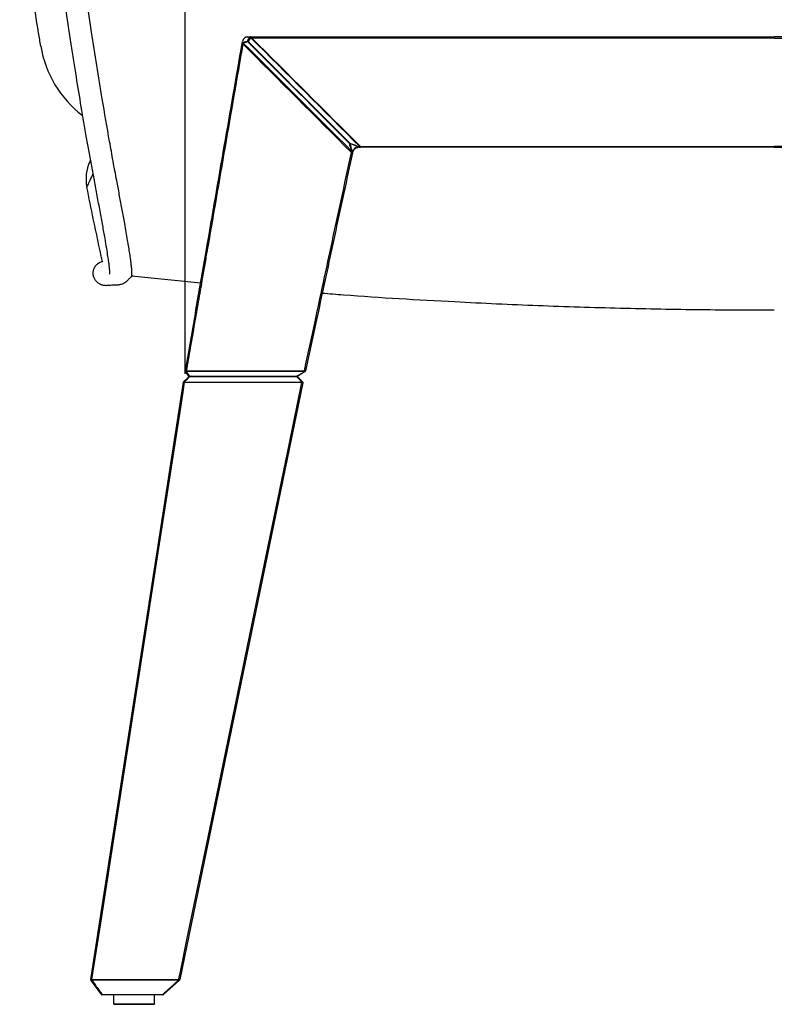
# Model space of a CAD drawing. Units: millimetres. Extents: x -4555 to 3652, y 7141 to 10572.
# Drawn here: x 869 to 1142, y 8520 to 8876 of the extents above; entities that cross this region are included whole.
import ezdxf

# ---------------------------------------------------------------- set-up
doc = ezdxf.new("R2010")
doc.units = ezdxf.units.MM
doc.layers.add('cotas', color=84, linetype='Continuous', lineweight=5)
doc.styles.get("Standard").update_dxf_attribs({"font": 'txt.shx', "width": 0.5})
doc.dimstyles.new('estilo', dxfattribs={"dimscale": 0.85, "dimtxt": 25, "dimasz": 15, "dimexe": 1.25, "dimexo": 0.625, "dimgap": 10, "dimtad": 1, "dimdec": 0, "dimtxsty": 'Standard', "dimblk": 'OBLIQUE', "dimcen": 2.5, "dimadec": 0, "dimazin": 0, "dimtfac": 1, "dimtdec": 0, "dimtmove": 0, "dimatfit": 3, "dimfxl": 1, "dimarcsym": 0})

# ---------------------------------------------------------------- blocks, each defined once
blk = doc.blocks.new('_Oblique')
at = {"color": 0, "linetype": 'ByBlock', "lineweight": -2}
blk.add_line((-0.5, -0.5), (0.5, 0.5), dxfattribs=at)
blk = doc.blocks.new('*D16')
at = {"layer": 'cotas', "color": 0, "lineweight": -2}
for p, q in [((928.6, 8748.13), (928.6, 9086.44)), ((1355.84, 8748.13), (1355.84, 9086.44)), ((928.6, 9084.69), (1355.84, 9084.69))]:
    blk.add_line(p, q, dxfattribs=at)
at = {"layer": 'Defpoints', "color": 0, "lineweight": 13}
for p in [(1355.84, 9084.69), (928.6, 8747.26), (1355.84, 8747.26)]:
    blk.add_point(p, dxfattribs=at)
at = {"layer": 'cotas', "color": 0, "lineweight": -2, "xscale": 21, "yscale": 21, "zscale": 21, "rotation": 180}
blk.add_blockref('_Oblique', (928.6, 9084.69), dxfattribs=at)
at = {"layer": 'cotas', "color": 0, "lineweight": -2, "xscale": 21, "yscale": 21, "zscale": 21}
blk.add_blockref('_Oblique', (1355.84, 9084.69), dxfattribs=at)
at = {"layer": 'cotas', "color": 0, "insert": (1142.22, 9116.19), "char_height": 35, "attachment_point": 5}
blk.add_mtext('427', dxfattribs=at)

msp = doc.modelspace()

# ---------------------------------------------------------------- linework, layer by layer
at = {"linetype": 'Continuous'}
for p, q in [((949.36, 8868.27), (949.41, 8868.58)), ((950.86, 8870.24), (952.11, 8870.24)), ((951.4, 8868.92), (952.1, 8870.07)), ((991.75, 8830.24), (991.32, 8830.24)), ((991.72, 8830.36), (992.04, 8830.36)), ((992.23, 8830.24), (991.92, 8830.24)), ((992.17, 8830.48), (994.87, 8830.48)), ((1134.54, 8830.47), (1142.15, 8830.47)), ((989.34, 8828.57), (989.29, 8828.34)), ((909.17, 8783.59), (934.27, 8781.12)), ((976.23, 8767.66), (972.26, 8749.24)), ((928.17, 8745.3), (930.03, 8747.05)), ((930.01, 8747.29), (928.81, 8748.99)), ((971.84, 8749.18), (971.86, 8749.2)), ((972.11, 8749.02), (972.09, 8749)), ((894.46, 8528.72), (928.07, 8745.09)), ((971.33, 8744.82), (926.74, 8528.69)), ((970.95, 8745.14), (970.95, 8745.17)), ((971.34, 8744.85), (971.33, 8744.82)), ((926.55, 8528.42), (920.79, 8523.23)), ((926.25, 8528.74), (926.33, 8528.81)), ((926.63, 8528.5), (926.55, 8528.42)), ((902.71, 8523.01), (902.71, 8519.87)), ((902.76, 8523), (902.71, 8523.01)), ((917.56, 8519.87), (917.56, 8523.14))]:
    msp.add_line(p, q, dxfattribs=at)
at = {"linetype": 'Continuous', "flags": 128}
for points in [[(952.38, 8869.96), (952.19, 8869.65), (951.85, 8869.08), (951.5, 8868.51)], [(988.35, 8831.53), (988.34, 8831.54), (988.33, 8831.55), (988.32, 8831.56), (988.3, 8831.57), (988.28, 8831.58), (988.26, 8831.58), (988.23, 8831.58), (988.2, 8831.58)], [(971.86, 8749.2), (972, 8749.84), (972.55, 8752.41), (974.76, 8762.67), (975.83, 8767.62)], [(930.22, 8747.04), (929.78, 8746.63), (928.95, 8745.85), (928.29, 8745.23), (928.21, 8745.15)], [(928.98, 8749.02), (929.27, 8748.61), (929.76, 8747.91), (930.25, 8747.21)], [(930.22, 8747.04), (930.23, 8747.06), (930.23, 8747.08), (930.24, 8747.1), (930.25, 8747.11), (930.25, 8747.13), (930.26, 8747.13), (930.27, 8747.14), (930.27, 8747.14)], [(930.3, 8747.14), (930.29, 8747.14), (930.28, 8747.15), (930.28, 8747.15), (930.27, 8747.16), (930.27, 8747.17), (930.26, 8747.18), (930.26, 8747.2), (930.25, 8747.21)], [(969.06, 8747.21), (969.07, 8747.2), (969.07, 8747.18), (969.08, 8747.17), (969.08, 8747.16), (969.09, 8747.15), (969.09, 8747.15), (969.1, 8747.14), (969.1, 8747.14)], [(969.17, 8747.14), (969.16, 8747.14), (969.15, 8747.13), (969.15, 8747.13), (969.14, 8747.11), (969.14, 8747.1), (969.13, 8747.08), (969.13, 8747.06), (969.12, 8747.04)], [(971.84, 8749.18), (971.87, 8749.14), (971.91, 8749.1), (971.95, 8749.06), (971.98, 8749.03), (972.01, 8749.01), (972.04, 8749), (972.07, 8749), (972.09, 8749)], [(971.86, 8749.2), (971.93, 8749.18), (972, 8749.17), (972.07, 8749.17), (972.13, 8749.17), (972.18, 8749.18), (972.22, 8749.2), (972.25, 8749.21), (972.26, 8749.24)], [(971.86, 8749.2), (971.9, 8749.15), (971.93, 8749.11), (971.97, 8749.08), (972.01, 8749.05), (972.04, 8749.03), (972.07, 8749.01), (972.09, 8749.01), (972.11, 8749.02)], [(928.32, 8744.95), (928.21, 8744.26), (927.79, 8741.52), (926.08, 8730.53), (919.26, 8686.58), (907, 8607.66), (898.04, 8549.96), (894.75, 8528.74)], [(926.33, 8528.81), (926.46, 8529.42), (927.02, 8532.14), (929.27, 8543.05), (938.27, 8586.66), (954.61, 8665.86), (966.41, 8723.06), (970.93, 8744.94)], [(970.95, 8745.17), (971.03, 8745.17), (971.11, 8745.15), (971.18, 8745.11), (971.24, 8745.07), (971.29, 8745.02), (971.33, 8744.97), (971.34, 8744.91), (971.34, 8744.85)], [(920.51, 8523.27), (920.94, 8523.66), (922.64, 8525.2), (924.52, 8526.89), (924.79, 8527.14), (926.26, 8528.46)]]:
    msp.add_lwpolyline(points, dxfattribs=at)
at = {"linetype": 'Continuous'}
for centre, radius, start, end in [((951.38, 8868.24), 2, 90, 170.1756), ((951.15, 8868.29), 0.35, 45, 105.8024), ((951.08, 8868.36), 0.273, 17.8949, 95.4761), ((951.23, 8868.57), 0.175, 310.7949, 348.6439), ((951.7, 8868.74), 0.35, 148.7397, 225), ((951.68, 8868.77), 0.32, 152.5905, 235.0702), ((951.45, 8868.55), 0.0639, 267.8036, 316.7573), ((915.77, 8873.44), 40, 189.5203, 232.3056), ((988.09, 8831.71), 0.165, 310.8153, 350.3474), ((988.24, 8831.77), 0.065, 266.7434, 316.5856), ((988.48, 8831.95), 0.35, 225, 248.3577), ((988.01, 8831.43), 0.35, 16.0309, 45), ((988.41, 8831.74), 0.126, 186.4366, 242.628), ((991.14, 8828.12), 1.85, 89.6516, 165.881), ((991.32, 8828.24), 2, 90, 167.8517), ((991.93, 8830.48), 0.238, 208.9424, 267.0767), ((991.85, 8830.38), 0.126, 186.3475, 242.5913), ((991.92, 8830.59), 0.35, 248.3577, 270), ((991.29, 8831.41), 1.29, 305.3928, 313.3525), ((992.24, 8830.48), 0.238, 208.9435, 267.0763), ((992.51, 8830.43), 0.342, 172.9303, 214.5755), ((988.88, 8827.77), 0.279, 353.0015, 65.7218), ((989.03, 8828.24), 0.231, 349.2741, 30.6593), ((907.71, 8818.69), 15, 154.8618, 191.392), ((930.19, 8747.44), 0.236, 220.314, 285.5539), ((930.3, 8747.49), 0.35, 215.1756, 270), ((930.27, 8746.79), 0.35, 90, 133.2372), ((930.13, 8746.9), 0.175, 56.1312, 122.3601), ((930.27, 8747.11), 0.0305, 24.0249, 79.2097), ((969.19, 8747.39), 0.218, 233.7242, 297.4025), ((969.1, 8747.49), 0.35, 270, 302.8517), ((969.26, 8746.84), 0.25, 52.5445, 124.7417), ((969.17, 8746.79), 0.35, 44.4491, 90), ((972.87, 8749.23), 1.04, 182.7321, 191.9411), ((971.99, 8749.19), 0.218, 233.7251, 297.3936), ((971.92, 8749.31), 0.35, 302.8517, 347.8517), ((928.41, 8745.04), 0.35, 133.2372, 155.4572), ((971.1, 8744.97), 0.25, 52.5546, 124.7364), ((971, 8744.92), 0.35, 348.3415, 44.4491), ((894.82, 8529.26), 0.654, 236.153, 269.5078), ((894.81, 8528.67), 0.35, 180, 212.6568), ((894.48, 8528.99), 0.514, 274.6637, 311.9004), ((928.65, 8530.74), 3.02, 219.7062, 227.8956), ((926.24, 8527.75), 1.06, 61.8301, 84.8133), ((926.4, 8528.76), 0.35, 312.0719, 348.3415), ((898.43, 8523.45), 0.203, 231.3504, 301.379), ((898.59, 8523.49), 0.35, 216.1718, 270), ((898.7, 8523.26), 0.161, 175.8446, 226.5625), ((920.68, 8523.44), 0.24, 225.5464, 299.1124), ((920.67, 8523.26), 0.161, 175.843, 226.5063), ((920.56, 8523.49), 0.35, 270, 312.0719)]:
    msp.add_arc(centre, radius, start, end, dxfattribs=at)
for points, knots in [([(901.27, 8784.36), (901.3, 8784.37), (901.37, 8784.39), (901.37, 8784.99), (901.29, 8786.01), (901.15, 8787.24), (900.95, 8788.77), (900.65, 8790.82), (900.21, 8793.62), (899.59, 8797.31), (898.78, 8801.86), (897.82, 8807.07), (896.77, 8812.6), (895.74, 8818.07), (894.77, 8823.37), (893.84, 8828.53), (892.57, 8835.69), (891.01, 8844.73), (889.47, 8854.04), (888.26, 8861.6), (887.32, 8867.66), (886.37, 8873.96), (885.43, 8880.5), (884.49, 8887.31), (883.6, 8894.22), (882.84, 8900.5), (882.2, 8905.71), (881.7, 8909.7), (881.32, 8912.91), (881.06, 8915.41), (880.84, 8917.72), (880.67, 8920.32), (880.94, 8923.24), (881.77, 8926.11), (882.94, 8928.55), (884.36, 8930.59), (885.86, 8932.21), (887.47, 8933.59), (889.4, 8934.87), (891.69, 8935.97), (894.78, 8936.95), (898.37, 8937.3), (902.02, 8937.44), (905.01, 8937.58), (907.64, 8937.68), (910.68, 8937.81), (914.52, 8937.97), (919.33, 8938.18), (925.04, 8938.41), (931.71, 8938.68), (939.37, 8938.98), (947.76, 8939.29), (956.51, 8939.6), (966.03, 8939.92), (976.02, 8940.23), (986.43, 8940.53), (996.42, 8940.79), (1006.01, 8941.03), (1015.19, 8941.25), (1023.82, 8941.43), (1031.59, 8941.59), (1038.21, 8941.72), (1043.62, 8941.82), (1048.33, 8941.9), (1053.07, 8941.98), (1058.51, 8942.07), (1064.91, 8942.17), (1072, 8942.27), (1079.74, 8942.37), (1088.06, 8942.47), (1097.24, 8942.56), (1107.27, 8942.65), (1117.93, 8942.72), (1129.9, 8942.77), (1142.51, 8942.8), (1155.31, 8942.8), (1166.92, 8942.77), (1177.32, 8942.72), (1185.32, 8942.66), (1191.02, 8942.62), (1194.51, 8942.59), (1197.18, 8942.57), (1199.65, 8942.54), (1202.65, 8942.51), (1206.82, 8942.47), (1212.26, 8942.41), (1218.73, 8942.33), (1225.74, 8942.24), (1232.8, 8942.14), (1239.62, 8942.03), (1246.21, 8941.91), (1252.57, 8941.79), (1260.28, 8941.64), (1269.29, 8941.43), (1279.65, 8941.17), (1290.15, 8940.86), (1300.9, 8940.52), (1312.07, 8940.12), (1323.64, 8939.66), (1334.26, 8939.22), (1343.84, 8938.83), (1352.22, 8938.51), (1360.63, 8938.2), (1368.65, 8937.94), (1375.33, 8937.76), (1380.7, 8937.6), (1385.01, 8937.4), (1389.06, 8937.09), (1392.09, 8936.15), (1394.24, 8935.18), (1395.68, 8934.36), (1397.17, 8933.32), (1398.83, 8931.85), (1400.53, 8929.84), (1401.91, 8927.52), (1402.8, 8925.23), (1403.46, 8922.55), (1403.65, 8919.33), (1403.18, 8915.63), (1402.8, 8911.97), (1402.4, 8908.3), (1401.91, 8903.94), (1401.27, 8898.71), (1400.47, 8892.48), (1399.54, 8885.18), (1398.51, 8877.07), (1397.36, 8868.45), (1396.13, 8860.07), (1394.84, 8852.22), (1393.53, 8845.19), (1392.49, 8840.09), (1391.78, 8836.61), (1391.32, 8834.29), (1390.82, 8831.65), (1390.3, 8828.75), (1389.83, 8825.87), (1389.39, 8823.06), (1388.9, 8820.01), (1388.27, 8816.26), (1387.47, 8811.93), (1386.51, 8806.96), (1385.54, 8801.94), (1384.71, 8797.37), (1384.08, 8793.66), (1383.63, 8790.71), (1383.3, 8788.44), (1383.08, 8786.81), (1382.94, 8785.78), (1382.86, 8785.16), (1382.87, 8785.24), (1382.88, 8785.27)], [0, 0, 0, 0, 0.003328, 0.008687, 0.013146, 0.016724, 0.020384, 0.024781, 0.029913, 0.03578, 0.042393, 0.049163, 0.055941, 0.062556, 0.068965, 0.07521, 0.081296, 0.094982, 0.108041, 0.115108, 0.122436, 0.13004, 0.137938, 0.146154, 0.154702, 0.162942, 0.168891, 0.173684, 0.177583, 0.18066, 0.1828, 0.185925, 0.189939, 0.193224, 0.196635, 0.199664, 0.202176, 0.20454, 0.207312, 0.210456, 0.213569, 0.218745, 0.223036, 0.226418, 0.229213, 0.232296, 0.237067, 0.242687, 0.249172, 0.257097, 0.266043, 0.276015, 0.286494, 0.296718, 0.309335, 0.321457, 0.333088, 0.344231, 0.35489, 0.36507, 0.374266, 0.38187, 0.388085, 0.393021, 0.398228, 0.404524, 0.411869, 0.420412, 0.429053, 0.438647, 0.449198, 0.460711, 0.473203, 0.485813, 0.501758, 0.516381, 0.529648, 0.54156, 0.552137, 0.5572, 0.561218, 0.564189, 0.566408, 0.569751, 0.574553, 0.580816, 0.588544, 0.596954, 0.605105, 0.612995, 0.620623, 0.627987, 0.635087, 0.647413, 0.65932, 0.671192, 0.68403, 0.696834, 0.710218, 0.72453, 0.733986, 0.743782, 0.753902, 0.763497, 0.771917, 0.77729, 0.782319, 0.787057, 0.79151, 0.793591, 0.795514, 0.797467, 0.800099, 0.803466, 0.806894, 0.809834, 0.812268, 0.81673, 0.821361, 0.825725, 0.830027, 0.834676, 0.841473, 0.849074, 0.857377, 0.867954, 0.878281, 0.888372, 0.898157, 0.906814, 0.914124, 0.916949, 0.91959, 0.922618, 0.926585, 0.93017, 0.933049, 0.936794, 0.941318, 0.946648, 0.95245, 0.959414, 0.965795, 0.971641, 0.977081, 0.982253, 0.987136, 0.991863, 0.996623, 1, 1, 1, 1]), ([(909.27, 8783.58), (909.27, 8783.59), (909.27, 8783.61), (909.3, 8783.87), (909.31, 8784.06), (909.33, 8784.39), (909.33, 8784.52), (909.33, 8784.77), (909.33, 8784.88), (909.32, 8785.23), (909.32, 8785.43), (909.28, 8786.05), (909.25, 8786.46), (909.15, 8787.37), (909.1, 8787.87), (908.96, 8788.96), (908.89, 8789.55), (908.71, 8790.82), (908.61, 8791.49), (908.26, 8793.73), (907.99, 8795.44), (907.35, 8799.18), (906.99, 8801.21), (906.32, 8804.92), (906.02, 8806.53), (905.41, 8809.81), (905.1, 8811.47), (904.47, 8814.8), (904.15, 8816.46), (903.4, 8820.49), (902.96, 8822.86), (902.1, 8827.59), (901.68, 8829.96), (900.35, 8837.46), (899.46, 8842.6), (897.25, 8855.81), (895.95, 8863.89), (894.07, 8876.35), (893.44, 8880.74), (892.49, 8887.69), (892.15, 8890.26), (891.49, 8895.4), (891.17, 8897.97), (890.66, 8902.16), (890.47, 8903.78), (890.14, 8906.43), (890.01, 8907.46), (889.76, 8909.49), (889.63, 8910.49), (889.43, 8912.19), (889.35, 8912.89), (889.2, 8914.22), (889.13, 8914.85), (889, 8916.15), (888.94, 8916.81), (888.86, 8917.67), (888.84, 8917.9), (888.78, 8918.59), (888.75, 8919.01), (888.72, 8919.58), (888.72, 8919.76), (888.72, 8920.08), (888.72, 8920.22), (888.73, 8920.51), (888.73, 8920.65), (888.76, 8921.06), (888.8, 8921.33), (888.88, 8921.83), (888.93, 8922.06), (889.04, 8922.53), (889.11, 8922.76), (889.35, 8923.45), (889.55, 8923.9), (890.03, 8924.77), (890.31, 8925.18), (890.92, 8925.95), (891.27, 8926.32), (892.03, 8927), (892.45, 8927.32), (893.15, 8927.78), (893.42, 8927.93), (893.98, 8928.22), (894.27, 8928.35), (894.81, 8928.57), (895.06, 8928.65), (895.53, 8928.81), (895.76, 8928.87), (896.13, 8928.96), (896.28, 8928.99), (896.6, 8929.05), (896.77, 8929.08), (897.31, 8929.16), (897.72, 8929.21), (898.46, 8929.28), (898.79, 8929.3), (899.81, 8929.37), (900.53, 8929.4), (901.66, 8929.45), (902.04, 8929.47), (902.87, 8929.5), (903.3, 8929.52), (904.15, 8929.56), (904.58, 8929.58), (905.61, 8929.62), (906.22, 8929.65), (907.44, 8929.7), (908.06, 8929.72), (909.3, 8929.78), (909.91, 8929.8), (911.76, 8929.88), (913, 8929.93), (916.7, 8930.09), (919.16, 8930.19), (926.61, 8930.5), (931.59, 8930.7), (947.66, 8931.32), (958.75, 8931.71), (980.97, 8932.41), (992.1, 8932.72), (1017.4, 8933.34), (1031.58, 8933.63), (1058.1, 8934.1), (1070.42, 8934.29), (1091.95, 8934.54), (1101.16, 8934.63), (1119.62, 8934.76), (1128.89, 8934.8), (1139.49, 8934.82), (1140.82, 8934.82), (1142.15, 8934.83)], [0.0042633, 0.0042633, 0.0042633, 0.0042633, 0.0043043, 0.0043043, 0.0051992, 0.0051992, 0.006094, 0.006094, 0.0069888, 0.0069888, 0.0090126, 0.0090126, 0.0130783, 0.0130783, 0.017144, 0.017144, 0.0212097, 0.0212097, 0.0252754, 0.0252754, 0.0338689, 0.0338689, 0.0424623, 0.0424623, 0.0486755, 0.0486755, 0.0547304, 0.0547304, 0.0607853, 0.0607853, 0.0694282, 0.0694282, 0.0780711, 0.0780711, 0.0968047, 0.0968047, 0.1262878, 0.1262878, 0.1423303, 0.1423303, 0.1516999, 0.1516999, 0.1610695, 0.1610695, 0.1669497, 0.1669497, 0.1706727, 0.1706727, 0.1743958, 0.1743958, 0.1770446, 0.1770446, 0.1794809, 0.1794809, 0.1819171, 0.1819171, 0.1828164, 0.1828164, 0.1846651, 0.1846651, 0.1856829, 0.1856829, 0.1865778, 0.1865778, 0.1874728, 0.1874728, 0.1892627, 0.1892627, 0.1909602, 0.1909602, 0.1926578, 0.1926578, 0.1960529, 0.1960529, 0.1994481, 0.1994481, 0.2028432, 0.2028432, 0.2062384, 0.2062384, 0.2083264, 0.2083264, 0.2102857, 0.2102857, 0.2118583, 0.2118583, 0.2134309, 0.2134309, 0.2144161, 0.2144161, 0.2154014, 0.2154014, 0.2173719, 0.2173719, 0.2187356, 0.2187356, 0.2214629, 0.2214629, 0.2228339, 0.2228339, 0.2243199, 0.2243199, 0.225806, 0.225806, 0.2279694, 0.2279694, 0.2301329, 0.2301329, 0.2322964, 0.2322964, 0.2366233, 0.2366233, 0.2452772, 0.2452772, 0.2627464, 0.2627464, 0.3016943, 0.3016943, 0.3406422, 0.3406422, 0.3900227, 0.3900227, 0.4327551, 0.4327551, 0.4645459, 0.4645459, 0.4963367, 0.4963367, 0.5008954, 0.5008954, 0.5008954, 0.5008954]), ([(1375.02, 8783.58), (1375.02, 8783.59), (1375.02, 8783.61), (1374.99, 8783.87), (1374.98, 8784.06), (1374.97, 8784.39), (1374.96, 8784.52), (1374.96, 8784.77), (1374.96, 8784.88), (1374.97, 8785.23), (1374.98, 8785.43), (1375.01, 8786.05), (1375.05, 8786.46), (1375.14, 8787.37), (1375.19, 8787.87), (1375.33, 8788.96), (1375.41, 8789.55), (1375.59, 8790.82), (1375.69, 8791.49), (1376.03, 8793.73), (1376.31, 8795.44), (1376.94, 8799.18), (1377.3, 8801.21), (1377.97, 8804.92), (1378.27, 8806.53), (1378.88, 8809.81), (1379.2, 8811.47), (1379.83, 8814.8), (1380.14, 8816.46), (1380.89, 8820.49), (1381.33, 8822.86), (1382.19, 8827.59), (1382.61, 8829.96), (1383.94, 8837.46), (1384.83, 8842.6), (1387.05, 8855.81), (1388.35, 8863.89), (1390.22, 8876.35), (1390.86, 8880.74), (1391.81, 8887.69), (1392.14, 8890.26), (1392.8, 8895.4), (1393.12, 8897.97), (1393.63, 8902.16), (1393.83, 8903.78), (1394.15, 8906.43), (1394.28, 8907.46), (1394.53, 8909.49), (1394.66, 8910.49), (1394.86, 8912.19), (1394.95, 8912.89), (1395.09, 8914.22), (1395.16, 8914.85), (1395.29, 8916.15), (1395.36, 8916.81), (1395.44, 8917.67), (1395.46, 8917.9), (1395.51, 8918.59), (1395.54, 8919.01), (1395.57, 8919.58), (1395.57, 8919.76), (1395.58, 8920.08), (1395.58, 8920.22), (1395.57, 8920.51), (1395.56, 8920.65), (1395.53, 8921.06), (1395.5, 8921.33), (1395.42, 8921.83), (1395.37, 8922.06), (1395.25, 8922.53), (1395.18, 8922.76), (1394.94, 8923.45), (1394.74, 8923.9), (1394.26, 8924.77), (1393.98, 8925.18), (1393.37, 8925.95), (1393.02, 8926.32), (1392.26, 8927), (1391.84, 8927.32), (1391.14, 8927.78), (1390.87, 8927.93), (1390.31, 8928.22), (1390.02, 8928.35), (1389.48, 8928.57), (1389.24, 8928.65), (1388.76, 8928.81), (1388.53, 8928.87), (1388.16, 8928.96), (1388.01, 8928.99), (1387.69, 8929.05), (1387.52, 8929.08), (1386.98, 8929.16), (1386.58, 8929.21), (1385.83, 8929.28), (1385.51, 8929.3), (1384.48, 8929.37), (1383.76, 8929.4), (1382.64, 8929.45), (1382.25, 8929.47), (1381.42, 8929.5), (1380.99, 8929.52), (1380.14, 8929.56), (1379.72, 8929.58), (1378.68, 8929.62), (1378.08, 8929.65), (1376.85, 8929.7), (1376.23, 8929.72), (1375, 8929.78), (1374.38, 8929.8), (1372.53, 8929.88), (1371.3, 8929.93), (1367.59, 8930.09), (1365.13, 8930.19), (1357.68, 8930.5), (1352.71, 8930.7), (1336.64, 8931.32), (1325.54, 8931.71), (1303.32, 8932.41), (1292.19, 8932.72), (1266.89, 8933.34), (1252.71, 8933.63), (1226.19, 8934.1), (1213.87, 8934.29), (1192.34, 8934.54), (1183.14, 8934.63), (1164.67, 8934.76), (1155.4, 8934.8), (1144.81, 8934.82), (1143.48, 8934.82), (1142.15, 8934.83)], [0.0042633, 0.0042633, 0.0042633, 0.0042633, 0.0043043, 0.0043043, 0.0051992, 0.0051992, 0.006094, 0.006094, 0.0069888, 0.0069888, 0.0090126, 0.0090126, 0.0130783, 0.0130783, 0.017144, 0.017144, 0.0212097, 0.0212097, 0.0252754, 0.0252754, 0.0338689, 0.0338689, 0.0424623, 0.0424623, 0.0486755, 0.0486755, 0.0547304, 0.0547304, 0.0607853, 0.0607853, 0.0694282, 0.0694282, 0.0780711, 0.0780711, 0.0968047, 0.0968047, 0.1262878, 0.1262878, 0.1423303, 0.1423303, 0.1516999, 0.1516999, 0.1610695, 0.1610695, 0.1669497, 0.1669497, 0.1706727, 0.1706727, 0.1743958, 0.1743958, 0.1770446, 0.1770446, 0.1794809, 0.1794809, 0.1819171, 0.1819171, 0.1828164, 0.1828164, 0.1846651, 0.1846651, 0.1856829, 0.1856829, 0.1865778, 0.1865778, 0.1874728, 0.1874728, 0.1892627, 0.1892627, 0.1909602, 0.1909602, 0.1926578, 0.1926578, 0.1960529, 0.1960529, 0.1994481, 0.1994481, 0.2028432, 0.2028432, 0.2062384, 0.2062384, 0.2083264, 0.2083264, 0.2102857, 0.2102857, 0.2118583, 0.2118583, 0.2134309, 0.2134309, 0.2144161, 0.2144161, 0.2154014, 0.2154014, 0.2173719, 0.2173719, 0.2187356, 0.2187356, 0.2214629, 0.2214629, 0.2228339, 0.2228339, 0.2243199, 0.2243199, 0.225806, 0.225806, 0.2279694, 0.2279694, 0.2301329, 0.2301329, 0.2322964, 0.2322964, 0.2366233, 0.2366233, 0.2452772, 0.2452772, 0.2627464, 0.2627464, 0.3016943, 0.3016943, 0.3406422, 0.3406422, 0.3900227, 0.3900227, 0.4327551, 0.4327551, 0.4645459, 0.4645459, 0.4963367, 0.4963367, 0.5008954, 0.5008954, 0.5008954, 0.5008954]), ([(876.34, 8866.83), (876.06, 8868.46), (874.98, 8874.8), (873.27, 8885.71), (871.29, 8899.3), (869.74, 8910.94), (868.98, 8918.05), (868.68, 8920.83)], [0, 0, 0, 0, 0.090855, 0.354091, 0.606787, 0.846122, 1, 1, 1, 1]), ([(949.56, 8867.63), (949.54, 8867.69), (949.51, 8867.77), (949.47, 8867.91), (949.45, 8867.98), (949.44, 8868.06)], [0, 0, 0, 0, 0.5, 0.5, 1, 1, 1, 1]), ([(949.55, 8868.2), (949.77, 8868.26), (950, 8868.33), (950.22, 8868.39), (950.5, 8868.47), (950.78, 8868.55), (951.06, 8868.63)], [0, 0, 0, 0, 0.000933548, 0.000933548, 0.000933548, 0.002092419, 0.002092419, 0.002092419, 0.002092419]), ([(951.34, 8868.44), (951.18, 8868.39), (951.01, 8868.34), (950.84, 8868.3), (950.67, 8868.25), (950.5, 8868.2), (950.33, 8868.15), (950.13, 8868.1), (949.93, 8868.04), (949.72, 8867.98)], [0, 0, 0, 0, 0.0007, 0.0007, 0.0007, 0.0014, 0.0014, 0.0014, 0.002248146, 0.002248146, 0.002248146, 0.002248146]), ([(952.37, 8869.98), (952.33, 8870.01), (952.29, 8870.05), (952.24, 8870.13), (952.22, 8870.16), (952.22, 8870.19)], [0, 0, 0, 0, 0.5, 0.5, 1, 1, 1, 1]), ([(952.4, 8870.24), (968.09, 8870.24), (983.8, 8870.24), (1007.42, 8870.24), (1015.29, 8870.24), (1031.06, 8870.24), (1038.95, 8870.24), (1054.75, 8870.24), (1062.66, 8870.24), (1078.5, 8870.24), (1086.42, 8870.24), (1098.33, 8870.24), (1102.3, 8870.24), (1110.24, 8870.24), (1114.22, 8870.24), (1122.18, 8870.24), (1126.16, 8870.24), (1134.14, 8870.24), (1138.14, 8870.24), (1142.15, 8870.24)], [0, 0, 0, 0, 0.25, 0.25, 0.375, 0.375, 0.5, 0.5, 0.625, 0.625, 0.75, 0.75, 0.8125, 0.8125, 0.875, 0.875, 0.9375, 0.9375, 1, 1, 1, 1]), ([(1040.73, 8869.77), (1037.43, 8869.77), (1021.83, 8869.77), (1001.49, 8869.77), (975.49, 8869.77), (961.76, 8869.77), (952.81, 8869.77)], [0, 0, 0, 0, 0.111992, 0.530281, 0.69378, 1, 1, 1, 1]), ([(1120.47, 8869.77), (1115.3, 8869.77), (1103.89, 8869.77), (1086.33, 8869.77), (1064.91, 8869.77), (1049.73, 8869.77), (1040.73, 8869.77)], [0, 0, 0, 0, 0.193817, 0.426869, 0.660012, 1, 1, 1, 1]), ([(1142.15, 8869.77), (1139.05, 8869.77), (1132.84, 8869.77), (1125.62, 8869.77), (1121.5, 8869.77), (1120.47, 8869.77)], [0, 0, 0, 0, 0.428636, 0.85777, 1, 1, 1, 1]), ([(1331.9, 8870.24), (1316.21, 8870.24), (1300.49, 8870.24), (1276.88, 8870.24), (1269, 8870.24), (1253.23, 8870.24), (1245.34, 8870.24), (1229.54, 8870.24), (1221.63, 8870.24), (1205.79, 8870.24), (1197.87, 8870.24), (1185.97, 8870.24), (1182, 8870.24), (1174.05, 8870.24), (1170.08, 8870.24), (1162.12, 8870.24), (1158.13, 8870.24), (1150.15, 8870.24), (1146.15, 8870.24), (1142.15, 8870.24)], [0, 0, 0, 0, 0.25, 0.25, 0.375, 0.375, 0.5, 0.5, 0.625, 0.625, 0.75, 0.75, 0.8125, 0.8125, 0.875, 0.875, 0.9375, 0.9375, 1, 1, 1, 1]), ([(1142.15, 8869.77), (1145.25, 8869.77), (1151.45, 8869.77), (1160.75, 8869.77), (1168.66, 8869.77), (1173.46, 8869.77), (1175.16, 8869.77)], [0, 0, 0, 0, 0.28122, 0.562766, 0.844873, 1, 1, 1, 1]), ([(989.03, 8828.71), (989, 8828.81), (988.97, 8828.92), (988.94, 8829.02), (988.82, 8829.45), (988.69, 8829.88), (988.57, 8830.3), (988.5, 8830.55), (988.43, 8830.79), (988.36, 8831.03), (988.31, 8831.22), (988.26, 8831.4), (988.2, 8831.58)], [0.000347369, 0.000347369, 0.000347369, 0.000347369, 0.0007, 0.0007, 0.0007, 0.002117703, 0.002117703, 0.002117703, 0.002923849, 0.002923849, 0.002923849, 0.003535406, 0.003535406, 0.003535406, 0.003535406]), ([(988.29, 8831.72), (988.48, 8831.65), (988.67, 8831.57), (988.86, 8831.5), (989.25, 8831.34), (989.65, 8831.18), (990.05, 8831.02), (990.53, 8830.84), (991, 8830.65), (991.47, 8830.46), (991.56, 8830.43), (991.64, 8830.39), (991.72, 8830.36)], [0, 0, 0, 0, 0.0007, 0.0007, 0.0007, 0.002169073, 0.002169073, 0.002169073, 0.003912702, 0.003912702, 0.003912702, 0.004217766, 0.004217766, 0.004217766, 0.004217766]), ([(991.79, 8830.26), (991.71, 8830.3), (991.62, 8830.33), (991.54, 8830.36), (991.07, 8830.55), (990.59, 8830.74), (990.12, 8830.93), (989.65, 8831.11), (989.17, 8831.3), (988.7, 8831.49), (988.58, 8831.54), (988.47, 8831.58), (988.35, 8831.63)], [0, 0, 0, 0, 0.000305044, 0.000305044, 0.000305044, 0.002048558, 0.002048558, 0.002048558, 0.003792072, 0.003792072, 0.003792072, 0.004217489, 0.004217489, 0.004217489, 0.004217489]), ([(988.35, 8831.53), (988.4, 8831.35), (988.45, 8831.16), (988.51, 8830.98), (988.61, 8830.62), (988.71, 8830.26), (988.82, 8829.9), (988.92, 8829.54), (989.02, 8829.18), (989.13, 8828.82), (989.17, 8828.67), (989.21, 8828.52), (989.26, 8828.37)], [0, 0, 0, 0, 0.000611585, 0.000611585, 0.000611585, 0.001808305, 0.001808305, 0.001808305, 0.003005025, 0.003005025, 0.003005025, 0.003501552, 0.003501552, 0.003501552, 0.003501552]), ([(991.15, 8829.97), (991.18, 8830.06), (991.21, 8830.13), (991.26, 8830.22), (991.29, 8830.24), (991.32, 8830.24)], [0, 0, 0, 0, 0.5, 0.5, 1, 1, 1, 1]), ([(1142.15, 8830.24), (1138.99, 8830.24), (1135.83, 8830.24), (1129.53, 8830.24), (1126.38, 8830.24), (1116.96, 8830.24), (1110.68, 8830.24), (1098.15, 8830.24), (1091.9, 8830.24), (1079.39, 8830.24), (1073.14, 8830.24), (1054.41, 8830.24), (1041.95, 8830.24), (1017.07, 8830.24), (1004.64, 8830.24), (992.23, 8830.24)], [0, 0, 0, 0, 0.0625, 0.0625, 0.125, 0.125, 0.25, 0.25, 0.375, 0.375, 0.5, 0.5, 0.75, 0.75, 1, 1, 1, 1]), ([(994.87, 8830.48), (1006.16, 8830.48), (1029.64, 8830.48), (1055.24, 8830.47), (1077.68, 8830.47), (1092.99, 8830.47), (1111.39, 8830.47), (1124.22, 8830.47), (1131.95, 8830.47), (1134.54, 8830.47)], [0, 0, 0, 0, 0.243885, 0.507161, 0.550957, 0.726151, 0.835448, 0.944748, 1, 1, 1, 1]), ([(1156.69, 8830.47), (1155.7, 8830.47), (1150.86, 8830.47), (1146, 8830.47), (1142.15, 8830.47)], [0, 0, 0, 0, 0.204954, 1, 1, 1, 1]), ([(1142.15, 8830.24), (1145.31, 8830.24), (1148.46, 8830.24), (1154.76, 8830.24), (1157.91, 8830.24), (1167.34, 8830.24), (1173.61, 8830.24), (1186.14, 8830.24), (1192.4, 8830.24), (1204.9, 8830.24), (1211.15, 8830.24), (1229.88, 8830.24), (1242.34, 8830.24), (1267.23, 8830.24), (1279.65, 8830.24), (1292.06, 8830.24)], [0, 0, 0, 0, 0.0625, 0.0625, 0.125, 0.125, 0.25, 0.25, 0.375, 0.375, 0.5, 0.5, 0.75, 0.75, 1, 1, 1, 1]), ([(894.13, 8825.06), (894.14, 8825.07), (894.15, 8825.1), (894.22, 8825.25), (894.34, 8825.51), (894.37, 8825.57)], [0, 0, 0, 0, 0.291082, 0.812842, 1, 1, 1, 1]), ([(893.01, 8815.72), (893.05, 8815.81), (893.14, 8816), (893.93, 8817.69), (894.65, 8819.22), (895.25, 8820.5), (895.29, 8820.57)], [0, 0, 0, 0, 0.325716, 0.653722, 0.982005, 1, 1, 1, 1]), ([(898.66, 8788.88), (897.54, 8793.99), (895.6, 8802.93), (893.8, 8811.89), (893.03, 8815.73)], [0, 0, 0, 0, 0.5726631, 1, 1, 1, 1]), ([(936.64, 8793.01), (936.55, 8793.03), (936.48, 8793.05), (936.38, 8793.12), (936.35, 8793.15), (936.36, 8793.18)], [0, 0, 0, 0, 0.5, 0.5, 1, 1, 1, 1]), ([(975.83, 8767.62), (975.87, 8767.84), (975.92, 8768.05), (975.97, 8768.26), (976.15, 8769.12), (976.33, 8769.98), (976.52, 8770.83), (977.25, 8774.25), (977.99, 8777.67), (978.73, 8781.1), (979.62, 8785.23), (980.51, 8789.36), (981.4, 8793.49)], [0, 0, 0, 0, 0.0007, 0.0007, 0.0007, 0.0035, 0.0035, 0.0035, 0.0147, 0.0147, 0.0147, 0.02822468, 0.02822468, 0.02822468, 0.02822468]), ([(981.8, 8793.53), (981.79, 8793.5), (981.74, 8793.47), (981.59, 8793.46), (981.49, 8793.47), (981.4, 8793.49)], [0, 0, 0, 0, 0.5, 0.5, 1, 1, 1, 1]), ([(936.64, 8793.01), (936.6, 8792.79), (936.56, 8792.58), (936.52, 8792.36), (936.37, 8791.5), (936.22, 8790.64), (936.08, 8789.77), (935.48, 8786.32), (934.88, 8782.87), (934.28, 8779.42), (933.8, 8776.66), (933.33, 8773.9), (932.85, 8771.15)], [0, 0, 0, 0, 0.0007, 0.0007, 0.0007, 0.0035, 0.0035, 0.0035, 0.0147, 0.0147, 0.0147, 0.02365808, 0.02365808, 0.02365808, 0.02365808]), ([(909.28, 8783.86), (909.28, 8783.77), (909.25, 8783.26), (908.99, 8783.14), (908.66, 8782.86), (908.3, 8782.56), (907.9, 8782.13), (907.45, 8781.67), (906.74, 8781.06), (906.07, 8780.72), (905.42, 8780.49), (904.81, 8780.36), (904.27, 8780.3), (903.83, 8780.29), (903.49, 8780.29), (902.43, 8780.28), (901.55, 8780.18), (900.69, 8780.1), (900.36, 8780.08), (900, 8780.07), (899.62, 8780.08), (899.24, 8780.13), (898.88, 8780.2), (898.54, 8780.29), (898.19, 8780.41), (897.87, 8780.55), (897.42, 8780.79), (896.76, 8781.27), (896.12, 8781.98), (895.74, 8782.64), (895.54, 8783.16), (895.49, 8783.32), (895.42, 8783.6), (895.36, 8783.91), (895.31, 8784.31), (895.3, 8784.77), (895.35, 8785.26), (895.45, 8785.73), (895.58, 8786.11), (895.76, 8786.55), (895.86, 8786.73), (896.12, 8787.16), (896.55, 8787.68), (897.36, 8788.39), (898.35, 8788.82), (898.73, 8788.9), (898.85, 8788.93)], [0, 0, 0, 0, 0.0050468, 0.0294443, 0.0545569, 0.0781568, 0.0982075, 0.1124173, 0.1246259, 0.139467, 0.158268, 0.1810271, 0.2072469, 0.2373439, 0.2707179, 0.3044194, 0.54415, 0.5917849, 0.6390985, 0.6831094, 0.7227512, 0.7580067, 0.7826228, 0.8045206, 0.8236991, 0.8401592, 0.8555211, 0.8693725, 0.8845507, 0.9009495, 0.9052237, 0.9095221, 0.9114114, 0.913129, 0.9148054, 0.9167746, 0.9189331, 0.9210165, 0.9231082, 0.9253347, 0.9316239, 0.9378863, 0.9473903, 0.9633094, 0.9882503, 1, 1, 1, 1]), ([(978.32, 8777.39), (980.88, 8777.18), (996.9, 8775.88), (1017.98, 8774.7), (1041.5, 8773.53), (1056.53, 8772.9), (1071.48, 8772.37), (1086.31, 8771.95), (1100.96, 8771.63), (1115.29, 8771.41), (1128.98, 8771.29), (1137.88, 8771.27), (1142.15, 8771.26)], [0, 0, 0, 0, 0.046984, 0.293894, 0.386103, 0.477942, 0.569253, 0.659879, 0.749511, 0.83741, 0.922155, 1, 1, 1, 1]), ([(932.85, 8771.15), (932.81, 8770.93), (932.77, 8770.71), (932.74, 8770.5), (932.59, 8769.64), (932.44, 8768.77), (932.29, 8767.91), (931.69, 8764.46), (931.09, 8761.01), (930.5, 8757.56), (930.01, 8754.77), (929.53, 8751.98), (929.05, 8749.18)], [0, 0, 0, 0, 0.0007, 0.0007, 0.0007, 0.0035, 0.0035, 0.0035, 0.0147, 0.0147, 0.0147, 0.02376867, 0.02376867, 0.02376867, 0.02376867]), ([(932.85, 8771.15), (932.77, 8771.16), (932.69, 8771.19), (932.59, 8771.25), (932.57, 8771.29), (932.57, 8771.32)], [0, 0, 0, 0, 0.5, 0.5, 1, 1, 1, 1]), ([(976.23, 8767.66), (976.22, 8767.63), (976.17, 8767.6), (976.02, 8767.59), (975.92, 8767.6), (975.83, 8767.62)], [0, 0, 0, 0, 0.5, 0.5, 1, 1, 1, 1]), ([(929.05, 8749.18), (928.96, 8749.18), (928.88, 8749.19), (928.78, 8749.23), (928.75, 8749.25), (928.75, 8749.25)], [0, 0, 0, 0, 0.5, 0.5, 1, 1, 1, 1]), ([(928.98, 8749.02), (928.97, 8749.02), (928.95, 8749.01), (928.92, 8749), (928.89, 8748.99), (928.85, 8748.98), (928.83, 8748.98), (928.81, 8748.99), (928.81, 8748.99)], [0, 0, 0, 0, 0.092655, 0.201714, 0.329904, 0.478902, 0.825952, 1, 1, 1, 1]), ([(971.86, 8749.02), (964.7, 8749.02), (957.55, 8749.02), (943.25, 8749.02), (936.11, 8749.02), (928.98, 8749.02)], [0, 0, 0, 0, 0.5, 0.5, 1, 1, 1, 1]), ([(929.05, 8749.18), (936.16, 8749.18), (943.29, 8749.19), (957.55, 8749.19), (964.69, 8749.19), (971.84, 8749.18)], [0, 0, 0, 0, 0.5, 0.5, 1, 1, 1, 1]), ([(969.12, 8747.04), (962.63, 8747.04), (956.14, 8747.04), (943.17, 8747.04), (936.7, 8747.04), (930.22, 8747.04)], [0, 0, 0, 0, 0.5, 0.5, 1, 1, 1, 1]), ([(930.25, 8747.21), (936.71, 8747.21), (943.17, 8747.21), (956.11, 8747.21), (962.58, 8747.21), (969.06, 8747.21)], [0, 0, 0, 0, 0.5, 0.5, 1, 1, 1, 1]), ([(930.27, 8747.14), (936.74, 8747.14), (943.22, 8747.14), (956.18, 8747.14), (962.67, 8747.14), (969.17, 8747.14)], [0, 0, 0, 0, 0.5, 0.5, 1, 1, 1, 1]), ([(969.1, 8747.14), (962.62, 8747.14), (956.15, 8747.14), (943.21, 8747.14), (936.75, 8747.14), (930.3, 8747.14)], [0, 0, 0, 0, 0.5, 0.5, 1, 1, 1, 1]), ([(969.06, 8747.21), (969.21, 8747.31), (969.36, 8747.41), (969.51, 8747.5), (969.8, 8747.69), (970.1, 8747.88), (970.4, 8748.08), (970.88, 8748.39), (971.37, 8748.7), (971.86, 8749.02)], [0, 0, 0, 0, 0.0007, 0.0007, 0.0007, 0.0021, 0.0021, 0.0021, 0.00440113, 0.00440113, 0.00440113, 0.00440113]), ([(970.95, 8745.17), (970.84, 8745.29), (970.73, 8745.4), (970.62, 8745.52), (970.37, 8745.77), (970.12, 8746.03), (969.87, 8746.28), (969.68, 8746.47), (969.49, 8746.66), (969.3, 8746.86), (969.24, 8746.92), (969.18, 8746.98), (969.12, 8747.04)], [0.00006108, 0.00006108, 0.00006108, 0.00006108, 0.0007, 0.0007, 0.0007, 0.002126295, 0.002126295, 0.002126295, 0.003202727, 0.003202727, 0.003202727, 0.00355259, 0.00355259, 0.00355259, 0.00355259]), ([(972.09, 8749), (971.99, 8748.94), (971.9, 8748.88), (971.81, 8748.82), (971.47, 8748.6), (971.14, 8748.39), (970.8, 8748.17), (970.47, 8747.96), (970.13, 8747.74), (969.8, 8747.52), (969.63, 8747.41), (969.46, 8747.3), (969.29, 8747.2)], [0, 0, 0, 0, 0.000439212, 0.000439212, 0.000439212, 0.002022621, 0.002022621, 0.002022621, 0.00360603, 0.00360603, 0.00360603, 0.004400917, 0.004400917, 0.004400917, 0.004400917]), ([(969.42, 8747.04), (969.48, 8746.97), (969.54, 8746.91), (969.6, 8746.85), (969.86, 8746.58), (970.12, 8746.31), (970.39, 8746.05), (970.65, 8745.78), (970.91, 8745.51), (971.17, 8745.24), (971.2, 8745.22), (971.22, 8745.19), (971.25, 8745.17)], [0, 0, 0, 0, 0.000349844, 0.000349844, 0.000349844, 0.001849779, 0.001849779, 0.001849779, 0.003349714, 0.003349714, 0.003349714, 0.003491319, 0.003491319, 0.003491319, 0.003491319]), ([(928.21, 8745.15), (935.32, 8745.15), (942.44, 8745.15), (956.68, 8745.14), (963.81, 8745.14), (970.95, 8745.14)], [0, 0, 0, 0, 0.5, 0.5, 1, 1, 1, 1]), ([(970.93, 8744.94), (963.81, 8744.94), (956.71, 8744.94), (942.5, 8744.95), (935.41, 8744.95), (928.32, 8744.95)], [0, 0, 0, 0, 0.5, 0.5, 1, 1, 1, 1]), ([(971.33, 8744.82), (971.34, 8744.86), (971.32, 8744.9), (971.22, 8744.98), (971.14, 8745.02), (971.05, 8745.04)], [0, 0, 0, 0, 0.5, 0.5, 1, 1, 1, 1]), ([(898.31, 8523.29), (898.26, 8523.35), (898.22, 8523.41), (898.18, 8523.46), (897.57, 8524.29), (896.97, 8525.12), (896.37, 8525.94), (895.75, 8526.78), (895.14, 8527.62), (894.52, 8528.46)], [0, 0, 0, 0, 0.000252984, 0.000252984, 0.000252984, 0.003769049, 0.003769049, 0.003769049, 0.007345899, 0.007345899, 0.007345899, 0.007345899]), ([(926.26, 8528.46), (921.76, 8528.46), (917.26, 8528.46), (912.76, 8528.46), (908.15, 8528.47), (903.55, 8528.47), (898.94, 8528.47), (898.38, 8528.47), (897.81, 8528.47), (897.25, 8528.47), (896.41, 8528.47), (895.58, 8528.47), (894.74, 8528.47)], [0.00033231, 0.00033231, 0.00033231, 0.00033231, 0.01406399, 0.01406399, 0.01406399, 0.02812799, 0.02812799, 0.02812799, 0.02984437, 0.02984437, 0.02984437, 0.03240105, 0.03240105, 0.03240105, 0.03240105]), ([(894.74, 8528.47), (894.83, 8528.35), (894.92, 8528.22), (895.01, 8528.1), (895.49, 8527.44), (895.97, 8526.78), (896.45, 8526.12), (896.8, 8525.65), (897.15, 8525.17), (897.5, 8524.7), (897.8, 8524.28), (898.11, 8523.87), (898.41, 8523.45), (898.45, 8523.39), (898.5, 8523.33), (898.54, 8523.27)], [0.000170286, 0.000170286, 0.000170286, 0.000170286, 0.0007, 0.0007, 0.0007, 0.0035, 0.0035, 0.0035, 0.005525017, 0.005525017, 0.005525017, 0.007297047, 0.007297047, 0.007297047, 0.007550035, 0.007550035, 0.007550035, 0.007550035]), ([(894.75, 8528.74), (898.37, 8528.74), (902, 8528.74), (905.62, 8528.74), (909.07, 8528.74), (912.52, 8528.74), (915.97, 8528.74), (918.94, 8528.74), (921.91, 8528.74), (924.89, 8528.74), (925.34, 8528.74), (925.79, 8528.74), (926.25, 8528.74)], [0, 0, 0, 0, 0.01106303, 0.01106303, 0.01106303, 0.0215905, 0.0215905, 0.0215905, 0.03066394, 0.03066394, 0.03066394, 0.03204723, 0.03204723, 0.03204723, 0.03204723]), ([(898.54, 8523.27), (898.77, 8523.27), (899, 8523.27), (899.23, 8523.27), (900.15, 8523.27), (901.06, 8523.27), (901.98, 8523.27), (905.65, 8523.27), (909.32, 8523.27), (912.99, 8523.27), (915.5, 8523.27), (918, 8523.27), (920.51, 8523.27)], [0, 0, 0, 0, 0.0007, 0.0007, 0.0007, 0.0035, 0.0035, 0.0035, 0.0147, 0.0147, 0.0147, 0.02235126, 0.02235126, 0.02235126, 0.02235126]), ([(920.56, 8523.14), (916.95, 8523.14), (913.34, 8523.14), (909.73, 8523.14), (906.01, 8523.14), (902.3, 8523.14), (898.59, 8523.14)], [0, 0, 0, 0, 0.01102174, 0.01102174, 0.01102174, 0.02235115, 0.02235115, 0.02235115, 0.02235115]), ([(902.71, 8519.87), (902.71, 8519.87), (902.78, 8519.87), (903.11, 8519.87), (903.26, 8519.87), (903.65, 8519.87), (903.9, 8519.87), (904.49, 8519.87), (904.84, 8519.87), (905.66, 8519.87), (906.12, 8519.87), (907.15, 8519.87), (907.71, 8519.87), (908.9, 8519.87), (909.51, 8519.87), (910.75, 8519.87), (911.37, 8519.87), (912.55, 8519.87), (913.11, 8519.87), (914.14, 8519.87), (914.61, 8519.87), (915.42, 8519.87), (915.78, 8519.87), (916.37, 8519.87), (916.61, 8519.87), (917, 8519.87), (917.15, 8519.87), (917.48, 8519.87), (917.56, 8519.87), (917.56, 8519.87)], [0, 0, 0, 0, 0.125, 0.125, 0.1875, 0.1875, 0.25, 0.25, 0.3125, 0.3125, 0.375, 0.375, 0.4375, 0.4375, 0.5, 0.5, 0.5625, 0.5625, 0.625, 0.625, 0.6875, 0.6875, 0.75, 0.75, 0.8125, 0.8125, 0.875, 0.875, 1, 1, 1, 1]), ([(902.85, 8519.72), (902.85, 8519.72), (902.85, 8519.72), (902.86, 8519.72), (902.89, 8519.72), (902.92, 8519.72), (902.96, 8519.72), (903.01, 8519.72), (903.07, 8519.72), (903.23, 8519.72), (903.58, 8519.72), (904.32, 8519.72), (905.35, 8519.72), (906.73, 8519.72), (908.35, 8519.72), (910.13, 8519.72), (911.92, 8519.72), (913.53, 8519.72), (914.91, 8519.72), (915.94, 8519.72), (916.69, 8519.72), (917.07, 8519.72), (917.26, 8519.72), (917.35, 8519.72), (917.41, 8519.72), (917.42, 8519.72), (917.42, 8519.72)], [0, 0, 0, 0, 0.011321, 0.022601, 0.033853, 0.045092, 0.056332, 0.067588, 0.078875, 0.090206, 0.147326, 0.204525, 0.274076, 0.343754, 0.421834, 0.500007, 0.578143, 0.65626, 0.725905, 0.795489, 0.85266, 0.909808, 0.932413, 0.954903, 0.977394, 1, 1, 1, 1]), ([(917.56, 8519.87), (917.55, 8519.85), (917.55, 8519.83), (917.5, 8519.79), (917.48, 8519.77), (917.45, 8519.75), (917.45, 8519.75), (917.45, 8519.75), (917.44, 8519.75), (917.44, 8519.74), (917.44, 8519.74), (917.44, 8519.74), (917.42, 8519.73), (917.43, 8519.72), (917.43, 8519.72), (917.42, 8519.72)], [0, 0, 0, 0, 0.383609, 0.532432, 0.620703, 0.631175, 0.634815, 0.636355, 0.637798, 0.63924, 0.640779, 0.644458, 0.655527, 0.765401, 1, 1, 1, 1])]:
    msp.add_open_spline(points, degree=3, knots=knots, dxfattribs=at)
for points in [[(949.39, 8868.1), (949.34, 8868.05), (949.31, 8867.99), (949.3, 8867.92)], [(949.55, 8868.2), (949.49, 8868.18), (949.43, 8868.15), (949.39, 8868.1)], [(949.44, 8868.06), (949.42, 8868.07), (949.4, 8868.09), (949.39, 8868.1)], [(949.72, 8867.98), (949.63, 8868.01), (949.54, 8868.04), (949.44, 8868.06)], [(949.72, 8867.98), (962.83, 8854.88), (975.93, 8841.79), (989.03, 8828.71)], [(988.2, 8831.58), (975.92, 8843.87), (963.63, 8856.15), (951.34, 8868.44)], [(951.4, 8868.54), (963.69, 8856.25), (975.98, 8843.96), (988.26, 8831.68)], [(988.24, 8831.7), (975.98, 8843.96), (963.72, 8856.22), (951.45, 8868.49)], [(951.5, 8868.51), (963.77, 8856.24), (976.03, 8843.98), (988.29, 8831.72)], [(952.22, 8870.19), (952.16, 8870.16), (952.13, 8870.12), (952.1, 8870.07)], [(952.4, 8870.24), (952.34, 8870.24), (952.27, 8870.22), (952.22, 8870.19)], [(952.81, 8869.77), (952.66, 8869.84), (952.51, 8869.91), (952.37, 8869.98)], [(952.38, 8869.96), (952.38, 8869.97), (952.37, 8869.97), (952.37, 8869.98)], [(992.04, 8830.36), (978.82, 8843.56), (965.6, 8856.75), (952.38, 8869.96)], [(952.81, 8869.77), (965.94, 8856.67), (979.06, 8843.57), (992.17, 8830.48)], [(936.36, 8793.18), (940.68, 8818.16), (945, 8843.07), (949.3, 8867.92)], [(949.56, 8867.63), (945.26, 8842.82), (940.95, 8817.94), (936.64, 8793.01)], [(988.9, 8828.32), (975.79, 8841.42), (962.68, 8854.52), (949.56, 8867.63)], [(981.4, 8793.49), (983.9, 8805.12), (986.4, 8816.73), (988.9, 8828.32)], [(989.26, 8828.2), (986.78, 8816.66), (984.29, 8805.1), (981.8, 8793.53)], [(988.9, 8828.32), (988.99, 8828.35), (989.1, 8828.38), (989.19, 8828.42)], [(989.19, 8828.42), (989.14, 8828.52), (989.09, 8828.61), (989.03, 8828.71)], [(989.26, 8828.35), (989.25, 8828.38), (989.22, 8828.4), (989.19, 8828.42)], [(989.26, 8828.37), (989.26, 8828.36), (989.26, 8828.36), (989.26, 8828.35)], [(989.26, 8828.2), (989.27, 8828.25), (989.27, 8828.3), (989.26, 8828.35)], [(932.57, 8771.32), (933.83, 8778.6), (935.09, 8785.89), (936.36, 8793.18)], [(981.8, 8793.53), (979.94, 8784.91), (978.09, 8776.28), (976.23, 8767.66)], [(928.75, 8749.25), (930.02, 8756.61), (931.3, 8763.96), (932.57, 8771.32)], [(928.81, 8748.99), (928.76, 8749.07), (928.73, 8749.16), (928.75, 8749.25)], [(929.05, 8749.18), (929.02, 8749.12), (929, 8749.06), (928.98, 8749.02)], [(928.07, 8745.09), (928.07, 8745.13), (928.08, 8745.16), (928.1, 8745.19)], [(928.1, 8745.19), (928.12, 8745.23), (928.14, 8745.27), (928.17, 8745.3)], [(928.1, 8745.19), (928.11, 8745.18), (928.14, 8745.16), (928.17, 8745.13)], [(928.17, 8745.13), (928.18, 8745.14), (928.2, 8745.15), (928.21, 8745.15)], [(928.17, 8745.13), (928.21, 8745.08), (928.26, 8745.02), (928.32, 8744.95)], [(971.05, 8745.04), (971.01, 8745.01), (970.97, 8744.97), (970.93, 8744.94)], [(971.05, 8745.04), (971.02, 8745.08), (970.98, 8745.11), (970.95, 8745.14)], [(894.47, 8528.57), (894.46, 8528.62), (894.45, 8528.67), (894.46, 8528.72)], [(894.56, 8528.57), (894.52, 8528.56), (894.49, 8528.56), (894.47, 8528.57)], [(894.52, 8528.46), (894.5, 8528.49), (894.48, 8528.53), (894.47, 8528.57)], [(894.75, 8528.74), (894.68, 8528.69), (894.62, 8528.63), (894.56, 8528.57)], [(894.74, 8528.47), (894.68, 8528.5), (894.62, 8528.53), (894.56, 8528.57)], [(894.82, 8528.61), (894.82, 8528.61), (894.82, 8528.61), (894.83, 8528.62)], [(926.35, 8528.49), (926.31, 8528.57), (926.28, 8528.65), (926.25, 8528.74)], [(926.26, 8528.46), (926.29, 8528.47), (926.32, 8528.48), (926.35, 8528.49)], [(926.55, 8528.42), (926.51, 8528.4), (926.44, 8528.42), (926.35, 8528.49)]]:
    msp.add_open_spline(points, degree=3, dxfattribs=at)

# ---------------------------------------------------------------- dimensions: what is measured, and where the dimension line sits
at = {"layer": 'cotas'}
dim = msp.add_linear_dim(base=(1355.84, 9084.69), p1=(928.6, 8747.26), p2=(1355.84, 8747.26), dimstyle='estilo', override={"dimscale": 1.4}, dxfattribs=at)
dim.commit()
dim.dimension.update_dxf_attribs({"geometry": '*D16', "text_midpoint": (1142.22, 9116.19)})

doc.saveas('drawing.dxf')
